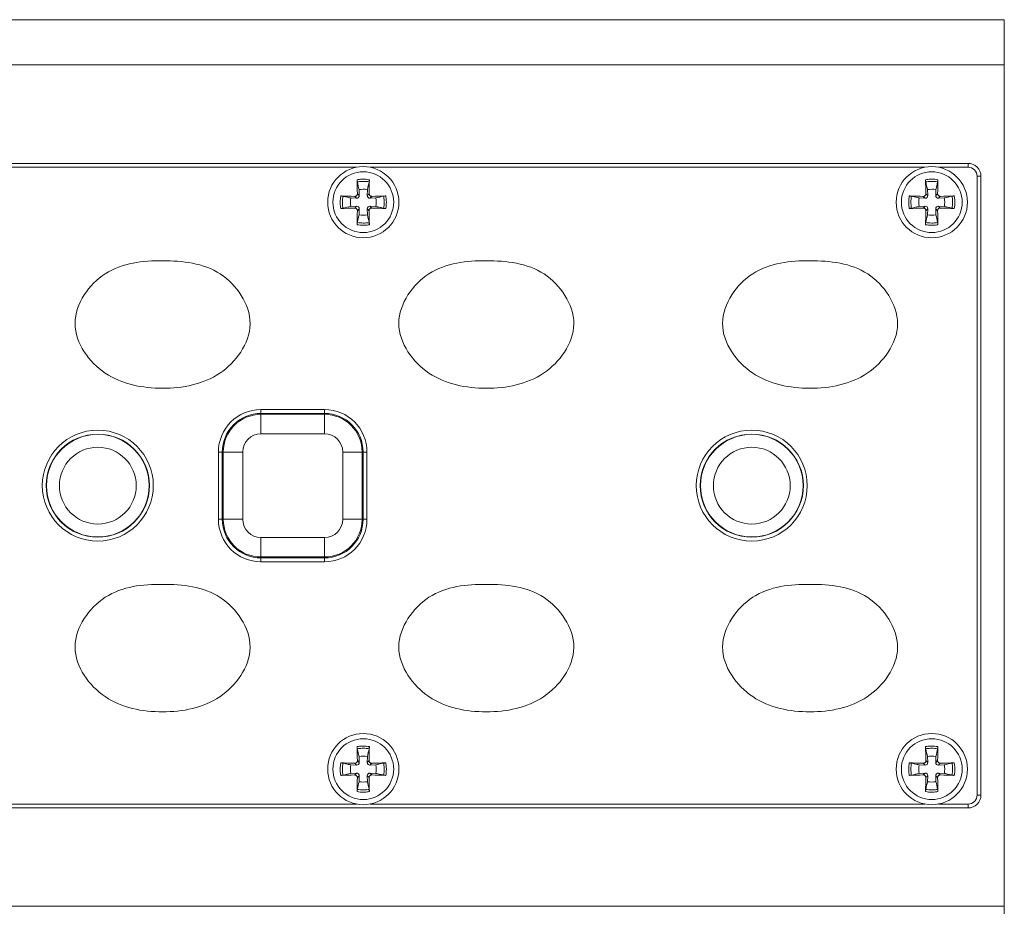
# Model space of a CAD drawing. Units: millimetres. Extents: x -20 to 230, y -20 to 317.
# Drawn here: x 42 to 51, y 186 to 195 of the extents above; entities that cross this region are included whole.
import ezdxf

# ---------------------------------------------------------------- set-up
doc = ezdxf.new("R2010")
doc.units = ezdxf.units.MM
doc.layers.add('1', color=7, linetype='Continuous', true_color=0xffffff)

# ---------------------------------------------------------------- blocks, each defined once
blk = doc.blocks.new('A$C6DDC0654')
at = {"layer": '1', "color": 0, "linetype": 'Continuous', "lineweight": 13}
for p, q in [((137.25, 65), (7.25, 65)), ((10.05, 57.4), (134.45, 57.4)), ((87.227, 57.1), (57.273, 57.1)), ((131.126, 57.1), (88.27, 57.1)), ((134.45, 57.1), (132.172, 57.1)), ((134.45, 57.1), (134.45, 57.4)), ((135.15, 56.4), (135.45, 56.4)), ((135.15, 8.6), (135.15, 56.4)), ((135.45, 56.4), (135.45, 8.6)), ((87.235, 54.71), (87.092, 54.852)), ((87.298, 55.058), (87.44, 54.915)), ((87.42, 55.373), (87.44, 54.915)), ((88.057, 54.913), (88.074, 55.374)), ((88.057, 54.913), (88.199, 55.056)), ((88.405, 54.852), (88.263, 54.709)), ((131.135, 54.71), (130.992, 54.852)), ((131.198, 55.058), (131.34, 54.915)), ((131.32, 55.373), (131.34, 54.915)), ((131.957, 54.913), (131.974, 55.374)), ((131.957, 54.913), (132.099, 55.056)), ((132.305, 54.852), (132.163, 54.709)), ((87.235, 54.71), (86.777, 54.73)), ((86.777, 54.07), (87.235, 54.09)), ((87.092, 53.948), (87.235, 54.09)), ((88.723, 54.73), (88.263, 54.709)), ((88.263, 54.09), (88.405, 53.948)), ((88.263, 54.09), (88.723, 54.07)), ((131.135, 54.71), (130.677, 54.73)), ((130.677, 54.07), (131.135, 54.09)), ((130.992, 53.948), (131.135, 54.09)), ((132.623, 54.73), (132.163, 54.709)), ((132.163, 54.09), (132.305, 53.948)), ((132.163, 54.09), (132.623, 54.07)), ((87.44, 53.885), (87.298, 53.742)), ((87.44, 53.885), (87.42, 53.427)), ((88.199, 53.744), (88.057, 53.887)), ((88.074, 53.426), (88.057, 53.887)), ((131.34, 53.885), (131.198, 53.742)), ((131.34, 53.885), (131.32, 53.427)), ((132.099, 53.744), (131.957, 53.887)), ((131.974, 53.426), (131.957, 53.887)), ((79.85, 38.385), (79.85, 38.085)), ((79.85, 38.385), (84.75, 38.385)), ((79.85, 38.085), (79.85, 38.012)), ((84.75, 38.085), (79.85, 38.085)), ((84.75, 38.385), (84.75, 38.085)), ((84.75, 38.012), (84.75, 38.085)), ((79.85, 36.514), (79.85, 38.012)), ((79.85, 38.012), (84.75, 38.012)), ((84.75, 36.514), (84.75, 38.012)), ((84.75, 36.514), (79.85, 36.514)), ((76.565, 35.1), (76.865, 35.1)), ((76.565, 29.9), (76.565, 35.1)), ((76.865, 35.1), (76.865, 29.9)), ((76.938, 35.1), (76.865, 35.1)), ((78.436, 35.1), (76.938, 35.1)), ((76.938, 29.9), (76.938, 35.1)), ((78.436, 35.1), (78.436, 29.9)), ((86.164, 29.9), (86.164, 35.1)), ((87.662, 35.1), (86.164, 35.1)), ((87.662, 35.1), (87.662, 29.9)), ((87.735, 35.1), (87.662, 35.1)), ((87.735, 29.9), (87.735, 35.1)), ((87.735, 35.1), (88.035, 35.1)), ((88.035, 35.1), (88.035, 29.9)), ((76.565, 29.9), (76.865, 29.9)), ((76.865, 29.9), (76.938, 29.9)), ((78.436, 29.9), (76.938, 29.9)), ((87.662, 29.9), (86.164, 29.9)), ((87.662, 29.9), (87.735, 29.9)), ((87.735, 29.9), (88.035, 29.9)), ((79.85, 26.988), (79.85, 28.486)), ((79.85, 28.486), (84.75, 28.486)), ((84.75, 26.988), (84.75, 28.486)), ((84.75, 26.988), (79.85, 26.988)), ((79.85, 26.988), (79.85, 26.915)), ((79.85, 26.915), (84.75, 26.915)), ((79.85, 26.915), (79.85, 26.615)), ((84.75, 26.615), (79.85, 26.615)), ((84.75, 26.915), (84.75, 26.988)), ((84.75, 26.915), (84.75, 26.615)), ((87.42, 11.573), (87.44, 11.115)), ((88.057, 11.113), (88.074, 11.574)), ((131.32, 11.573), (131.34, 11.115)), ((131.957, 11.113), (131.974, 11.574)), ((87.235, 10.91), (86.777, 10.93)), ((87.235, 10.91), (87.092, 11.052)), ((87.298, 11.258), (87.44, 11.115)), ((88.057, 11.113), (88.199, 11.256)), ((88.405, 11.052), (88.263, 10.909)), ((88.723, 10.93), (88.263, 10.909)), ((131.135, 10.91), (130.677, 10.93)), ((131.135, 10.91), (130.992, 11.052)), ((131.198, 11.258), (131.34, 11.115)), ((131.957, 11.113), (132.099, 11.256)), ((132.305, 11.052), (132.163, 10.909)), ((132.623, 10.93), (132.163, 10.909)), ((86.777, 10.27), (87.235, 10.29)), ((87.092, 10.148), (87.235, 10.29)), ((87.44, 10.085), (87.298, 9.942)), ((87.44, 10.085), (87.42, 9.627)), ((88.199, 9.944), (88.057, 10.087)), ((88.074, 9.626), (88.057, 10.087)), ((88.263, 10.29), (88.405, 10.148)), ((88.263, 10.29), (88.723, 10.27)), ((130.677, 10.27), (131.135, 10.29)), ((130.992, 10.148), (131.135, 10.29)), ((131.34, 10.085), (131.198, 9.942)), ((131.34, 10.085), (131.32, 9.627)), ((132.099, 9.944), (131.957, 10.087)), ((131.974, 9.626), (131.957, 10.087)), ((132.163, 10.29), (132.305, 10.148)), ((132.163, 10.29), (132.623, 10.27)), ((135.15, 8.6), (135.45, 8.6)), ((57.273, 7.9), (87.227, 7.9)), ((88.27, 7.9), (131.126, 7.9)), ((132.172, 7.9), (134.45, 7.9)), ((134.45, 7.6), (134.45, 7.9)), ((134.45, 7.6), (10.05, 7.6)), ((7.25, 0), (137.25, 0))]:
    blk.add_line(p, q, dxfattribs=at)
at = {"layer": '1', "color": 0, "linetype": 'Continuous', "lineweight": 13, "extrusion": (0, 0, -1)}
for centre, radius in [((-87.75, 54.4), 2.75), ((-131.65, 54.4), 2.75), ((-67.25, 32.5), 4.285), ((-117.75, 32.5), 4.285), ((-67.25, 32.5), 3.966), ((-117.75, 32.5), 3.966), ((-87.75, 10.6), 2.75), ((-131.65, 10.6), 2.75)]:
    blk.add_circle(centre, radius, dxfattribs=at)
at = {"layer": '1', "color": 0, "linetype": 'Continuous', "lineweight": 13}
for centre, radius in [((87.75, 54.4), 2.348), ((131.65, 54.4), 2.348), ((67.25, 32.5), 3.985), ((117.75, 32.5), 3.985), ((67.25, 32.5), 2.967), ((117.75, 32.5), 2.967), ((87.75, 10.6), 2.348), ((131.65, 10.6), 2.348)]:
    blk.add_circle(centre, radius, dxfattribs=at)
at = {"layer": '1', "color": 0, "linetype": 'Continuous', "lineweight": 13, "extrusion": (0, 0, -1)}
for centre, radius, start, end in [((-134.45, 56.4), 1, 90, 180), ((-79.85, 35.1), 3.285, 0, 90), ((-84.75, 35.1), 3.285, 90, 180), ((-79.85, 35.1), 2.912, 0, 90), ((-84.75, 35.1), 2.912, 90, 180), ((-79.85, 29.9), 3.285, 270, 0), ((-79.85, 29.9), 2.912, 270, 0), ((-84.75, 29.9), 2.912, 180, 270), ((-84.75, 29.9), 3.285, 180, 270), ((-134.45, 8.6), 1, 180, 270)]:
    blk.add_arc(centre, radius, start, end, dxfattribs=at)
at = {"layer": '1', "color": 0, "linetype": 'Continuous', "lineweight": 13}
for centre, radius, start, end in [((134.45, 56.4), 0.7, 0, 90), ((87.75, 53.4), 2, 80.68659, 99.49723), ((131.65, 53.4), 2, 80.68659, 99.49723), ((88.75, 54.4), 2, 170.50277, 189.49723), ((86.75, 54.4), 2, 350.50277, 9.49723), ((132.65, 54.4), 2, 170.50277, 189.49723), ((130.65, 54.4), 2, 350.50277, 9.49723), ((87.75, 55.4), 2, 260.50277, 279.31341), ((131.65, 55.4), 2, 260.50277, 279.31341), ((79.85, 35.1), 2.985, 90, 180), ((84.75, 35.1), 2.985, 0, 90), ((79.85, 35.1), 1.414, 90, 180), ((84.75, 35.1), 1.414, 0, 90), ((79.85, 29.9), 2.985, 180, 270), ((79.85, 29.9), 1.414, 180, 270), ((84.75, 29.9), 1.414, 270, 0), ((84.75, 29.9), 2.985, 270, 0), ((87.75, 9.6), 2, 80.68659, 99.49723), ((131.65, 9.6), 2, 80.68659, 99.49723), ((88.75, 10.6), 2, 170.50277, 189.49723), ((86.75, 10.6), 2, 350.50277, 9.49723), ((132.65, 10.6), 2, 170.50277, 189.49723), ((130.65, 10.6), 2, 350.50277, 9.49723), ((87.75, 11.6), 2, 260.50277, 279.31341), ((131.65, 11.6), 2, 260.50277, 279.31341), ((134.45, 8.6), 0.7, 270, 0)]:
    blk.add_arc(centre, radius, start, end, dxfattribs=at)
for centre, major_axis, start_param, end_param in [((89.386, 54.473), (0.53, -11.872), 4.564035, 4.655347), ((86.116, 54.457), (0.417, 11.877), 4.768913, 4.86058), ((133.286, 54.473), (0.53, -11.872), 4.564035, 4.655347), ((130.016, 54.457), (0.417, 11.877), 4.768913, 4.86058), ((87.677, 52.764), (-11.872, 0.53), 4.76943, 4.860743), ((87.823, 52.764), (-11.872, -0.53), 4.564035, 4.655634), ((131.577, 52.764), (-11.872, 0.53), 4.76943, 4.860743), ((131.723, 52.764), (-11.872, -0.53), 4.564035, 4.655634), ((87.677, 56.036), (11.872, 0.53), 4.564035, 4.655347), ((89.386, 54.327), (-0.53, -11.872), 4.76943, 4.860743), ((86.116, 54.343), (-0.417, 11.877), 4.564198, 4.655865), ((87.823, 56.036), (11.872, -0.53), 4.769144, 4.860743), ((131.577, 56.036), (11.872, 0.53), 4.564035, 4.655347), ((133.286, 54.327), (-0.53, -11.872), 4.76943, 4.860743), ((130.016, 54.343), (-0.417, 11.877), 4.564198, 4.655865), ((131.723, 56.036), (11.872, -0.53), 4.769144, 4.860743), ((89.386, 10.673), (0.53, -11.872), 4.564035, 4.655347), ((86.116, 10.657), (0.417, 11.877), 4.768913, 4.86058), ((133.286, 10.673), (0.53, -11.872), 4.564035, 4.655347), ((130.016, 10.657), (0.417, 11.877), 4.768913, 4.86058), ((87.677, 8.964), (-11.872, 0.53), 4.76943, 4.860743), ((87.823, 8.964), (-11.872, -0.53), 4.564035, 4.655634), ((131.577, 8.964), (-11.872, 0.53), 4.76943, 4.860743), ((131.723, 8.964), (-11.872, -0.53), 4.564035, 4.655634), ((87.677, 12.236), (11.872, 0.53), 4.564035, 4.655347), ((89.386, 10.527), (-0.53, -11.872), 4.76943, 4.860743), ((86.116, 10.543), (-0.417, 11.877), 4.564198, 4.655865), ((87.823, 12.236), (11.872, -0.53), 4.769144, 4.860743), ((131.577, 12.236), (11.872, 0.53), 4.564035, 4.655347), ((133.286, 10.527), (-0.53, -11.872), 4.76943, 4.860743), ((130.016, 10.543), (-0.417, 11.877), 4.564198, 4.655865), ((131.723, 12.236), (11.872, -0.53), 4.769144, 4.860743)]:
    blk.add_ellipse(centre, major_axis=major_axis, ratio=0.173648, start_param=start_param, end_param=end_param, dxfattribs=at)
at = {"layer": '1', "color": 0, "linetype": 'Continuous', "lineweight": 13, "extrusion": (0, 0, -1)}
for centre, major_axis, ratio, start_param, end_param in [((87.237, 54.913), (0.146, -0.146), 0.967524, 5.469676, 7.096694), ((88.261, 54.913), (-0.145, -0.147), 0.96784, 5.474249, 7.092121), ((131.137, 54.913), (0.146, -0.146), 0.967524, 5.469676, 7.096694), ((132.161, 54.913), (-0.145, -0.147), 0.96784, 5.474249, 7.092121), ((87.237, 53.887), (0.146, 0.146), 0.967524, 5.469676, 7.096694), ((88.261, 53.887), (-0.145, 0.147), 0.96784, 5.474249, 7.092121), ((131.137, 53.887), (0.146, 0.146), 0.967524, 5.469676, 7.096694), ((132.161, 53.887), (-0.145, 0.147), 0.96784, 5.474249, 7.092121), ((87.237, 11.113), (0.146, -0.146), 0.967524, 5.469676, 7.096694), ((88.261, 11.113), (-0.145, -0.147), 0.96784, 5.474249, 7.092121), ((131.137, 11.113), (0.146, -0.146), 0.967524, 5.469676, 7.096694), ((132.161, 11.113), (-0.145, -0.147), 0.96784, 5.474249, 7.092121), ((87.237, 10.087), (0.146, 0.146), 0.967524, 5.469676, 7.096694), ((88.261, 10.087), (-0.145, 0.147), 0.96784, 5.474249, 7.092121), ((131.137, 10.087), (0.146, 0.146), 0.967524, 5.469676, 7.096694), ((132.161, 10.087), (-0.145, 0.147), 0.96784, 5.474249, 7.092121)]:
    blk.add_ellipse(centre, major_axis=major_axis, ratio=ratio, start_param=start_param, end_param=end_param, dxfattribs=at)
at = {"layer": '1', "color": 0, "linetype": 'Continuous', "lineweight": 13}
for points, knots in [([(87.269, 56.137), (87.388, 56.159), (87.509, 56.173), (87.668, 56.181), (87.706, 56.182), (87.902, 56.182), (88.062, 56.168), (88.218, 56.139)], [0, 0, 0, 0, 0.381707, 0.381707, 0.500256, 0.500256, 1, 1, 1, 1]), ([(87.286, 55.966), (87.283, 55.981), (87.28, 55.999), (87.275, 56.038), (87.273, 56.06), (87.27, 56.1), (87.269, 56.119), (87.269, 56.137)], [0, 0, 0, 0, 0.35231, 0.35231, 0.704427, 0.704427, 1, 1, 1, 1]), ([(88.202, 55.968), (88.051, 55.997), (87.897, 56.011), (87.709, 56.011), (87.674, 56.01), (87.52, 56.003), (87.402, 55.988), (87.286, 55.966)], [0, 0, 0, 0, 0.500169, 0.500169, 0.614738, 0.614738, 1, 1, 1, 1]), ([(88.218, 56.139), (88.218, 56.117), (88.217, 56.094), (88.214, 56.05), (88.212, 56.029), (88.207, 55.994), (88.204, 55.98), (88.202, 55.968)], [0, 0, 0, 0, 0.359582, 0.359582, 0.719544, 0.719544, 1, 1, 1, 1]), ([(131.169, 56.137), (131.288, 56.159), (131.409, 56.173), (131.568, 56.181), (131.606, 56.182), (131.802, 56.182), (131.962, 56.168), (132.118, 56.139)], [0, 0, 0, 0, 0.381707, 0.381707, 0.500256, 0.500256, 1, 1, 1, 1]), ([(131.186, 55.966), (131.183, 55.981), (131.18, 55.999), (131.175, 56.038), (131.173, 56.06), (131.17, 56.1), (131.169, 56.119), (131.169, 56.137)], [0, 0, 0, 0, 0.35231, 0.35231, 0.704427, 0.704427, 1, 1, 1, 1]), ([(132.102, 55.968), (131.951, 55.997), (131.797, 56.011), (131.609, 56.011), (131.574, 56.01), (131.42, 56.003), (131.302, 55.988), (131.186, 55.966)], [0, 0, 0, 0, 0.500169, 0.500169, 0.614738, 0.614738, 1, 1, 1, 1]), ([(132.118, 56.139), (132.118, 56.117), (132.117, 56.094), (132.114, 56.05), (132.112, 56.029), (132.107, 55.994), (132.104, 55.98), (132.102, 55.968)], [0, 0, 0, 0, 0.359582, 0.359582, 0.719544, 0.719544, 1, 1, 1, 1]), ([(86.013, 53.919), (85.99, 54.04), (85.976, 54.164), (85.969, 54.325), (85.968, 54.363), (85.968, 54.561), (85.983, 54.723), (86.013, 54.881)], [0, 0, 0, 0, 0.38313, 0.38313, 0.499936, 0.499936, 1, 1, 1, 1]), ([(86.013, 54.881), (86.035, 54.881), (86.058, 54.88), (86.102, 54.876), (86.124, 54.874), (86.158, 54.869), (86.172, 54.866), (86.184, 54.864)], [0, 0, 0, 0, 0.359359, 0.359359, 0.719084, 0.719084, 1, 1, 1, 1]), ([(86.184, 54.864), (86.154, 54.711), (86.139, 54.555), (86.139, 54.365), (86.14, 54.33), (86.147, 54.174), (86.161, 54.054), (86.184, 53.936)], [0, 0, 0, 0, 0.500095, 0.500095, 0.613119, 0.613119, 1, 1, 1, 1]), ([(86.184, 54.864), (86.272, 54.844), (86.36, 54.824), (86.557, 54.78), (86.667, 54.755), (86.777, 54.73)], [0, 0, 0, 0, 0.443567, 0.443567, 1, 1, 1, 1]), ([(87.092, 54.852), (87.114, 54.852), (87.137, 54.855), (87.18, 54.868), (87.2, 54.878), (87.236, 54.905), (87.252, 54.921), (87.276, 54.958), (87.285, 54.979), (87.296, 55.019), (87.298, 55.039), (87.298, 55.058)], [0, 0, 0, 0, 0.206357, 0.206357, 0.412855, 0.412855, 0.617403, 0.617403, 0.820921, 0.820921, 1, 1, 1, 1]), ([(88.199, 55.056), (88.198, 55.034), (88.202, 55.011), (88.215, 54.969), (88.226, 54.948), (88.253, 54.913), (88.27, 54.897), (88.306, 54.873), (88.327, 54.864), (88.367, 54.854), (88.386, 54.852), (88.405, 54.852)], [0, 0, 0, 0, 0.207526, 0.207526, 0.41519, 0.41519, 0.620927, 0.620927, 0.825662, 0.825662, 1, 1, 1, 1]), ([(89.316, 54.864), (89.331, 54.867), (89.349, 54.87), (89.388, 54.875), (89.41, 54.877), (89.45, 54.88), (89.469, 54.881), (89.487, 54.881)], [0, 0, 0, 0, 0.35231, 0.35231, 0.704427, 0.704427, 1, 1, 1, 1]), ([(89.316, 53.936), (89.346, 54.089), (89.361, 54.245), (89.361, 54.435), (89.36, 54.47), (89.353, 54.626), (89.339, 54.746), (89.316, 54.864)], [0, 0, 0, 0, 0.500095, 0.500095, 0.613119, 0.613119, 1, 1, 1, 1]), ([(89.487, 54.881), (89.51, 54.76), (89.524, 54.636), (89.531, 54.475), (89.532, 54.437), (89.532, 54.239), (89.517, 54.077), (89.487, 53.919)], [0, 0, 0, 0, 0.38313, 0.38313, 0.499936, 0.499936, 1, 1, 1, 1]), ([(129.913, 53.919), (129.89, 54.04), (129.876, 54.164), (129.869, 54.325), (129.868, 54.363), (129.868, 54.561), (129.883, 54.723), (129.913, 54.881)], [0, 0, 0, 0, 0.38313, 0.38313, 0.499936, 0.499936, 1, 1, 1, 1]), ([(129.913, 54.881), (129.935, 54.881), (129.958, 54.88), (130.002, 54.876), (130.024, 54.874), (130.058, 54.869), (130.072, 54.866), (130.084, 54.864)], [0, 0, 0, 0, 0.359359, 0.359359, 0.719084, 0.719084, 1, 1, 1, 1]), ([(130.084, 54.864), (130.054, 54.711), (130.039, 54.555), (130.039, 54.365), (130.04, 54.33), (130.047, 54.174), (130.061, 54.054), (130.084, 53.936)], [0, 0, 0, 0, 0.500095, 0.500095, 0.613119, 0.613119, 1, 1, 1, 1]), ([(130.084, 54.864), (130.172, 54.844), (130.26, 54.824), (130.457, 54.78), (130.567, 54.755), (130.677, 54.73)], [0, 0, 0, 0, 0.443567, 0.443567, 1, 1, 1, 1]), ([(130.992, 54.852), (131.014, 54.852), (131.037, 54.855), (131.08, 54.868), (131.1, 54.878), (131.136, 54.905), (131.152, 54.921), (131.176, 54.958), (131.185, 54.979), (131.196, 55.019), (131.198, 55.039), (131.198, 55.058)], [0, 0, 0, 0, 0.206357, 0.206357, 0.412855, 0.412855, 0.617403, 0.617403, 0.820921, 0.820921, 1, 1, 1, 1]), ([(132.099, 55.056), (132.098, 55.034), (132.102, 55.011), (132.115, 54.969), (132.126, 54.948), (132.153, 54.913), (132.17, 54.897), (132.206, 54.873), (132.227, 54.864), (132.267, 54.854), (132.286, 54.852), (132.305, 54.852)], [0, 0, 0, 0, 0.207526, 0.207526, 0.41519, 0.41519, 0.620927, 0.620927, 0.825662, 0.825662, 1, 1, 1, 1]), ([(133.216, 54.864), (133.231, 54.867), (133.249, 54.87), (133.288, 54.875), (133.31, 54.877), (133.35, 54.88), (133.369, 54.881), (133.387, 54.881)], [0, 0, 0, 0, 0.35231, 0.35231, 0.704427, 0.704427, 1, 1, 1, 1]), ([(133.216, 53.936), (133.246, 54.089), (133.261, 54.245), (133.261, 54.435), (133.26, 54.47), (133.253, 54.626), (133.239, 54.746), (133.216, 54.864)], [0, 0, 0, 0, 0.500095, 0.500095, 0.613119, 0.613119, 1, 1, 1, 1]), ([(133.387, 54.881), (133.41, 54.76), (133.424, 54.636), (133.431, 54.475), (133.432, 54.437), (133.432, 54.239), (133.417, 54.077), (133.387, 53.919)], [0, 0, 0, 0, 0.38313, 0.38313, 0.499936, 0.499936, 1, 1, 1, 1]), ([(89.316, 53.936), (89.228, 53.956), (89.14, 53.976), (88.943, 54.02), (88.833, 54.045), (88.723, 54.07)], [0, 0, 0, 0, 0.443567, 0.443567, 1, 1, 1, 1]), ([(133.216, 53.936), (133.128, 53.956), (133.04, 53.976), (132.843, 54.02), (132.733, 54.045), (132.623, 54.07)], [0, 0, 0, 0, 0.443567, 0.443567, 1, 1, 1, 1]), ([(86.184, 53.936), (86.169, 53.933), (86.151, 53.93), (86.112, 53.925), (86.09, 53.923), (86.05, 53.92), (86.031, 53.919), (86.013, 53.919)], [0, 0, 0, 0, 0.35231, 0.35231, 0.704427, 0.704427, 1, 1, 1, 1]), ([(87.298, 53.742), (87.298, 53.764), (87.295, 53.787), (87.282, 53.83), (87.272, 53.85), (87.245, 53.886), (87.229, 53.902), (87.192, 53.926), (87.171, 53.935), (87.131, 53.946), (87.111, 53.948), (87.092, 53.948)], [0, 0, 0, 0, 0.206357, 0.206357, 0.412855, 0.412855, 0.617403, 0.617403, 0.820921, 0.820921, 1, 1, 1, 1]), ([(88.405, 53.948), (88.382, 53.948), (88.36, 53.945), (88.317, 53.932), (88.296, 53.922), (88.261, 53.895), (88.245, 53.879), (88.22, 53.842), (88.211, 53.821), (88.201, 53.782), (88.199, 53.763), (88.199, 53.744)], [0, 0, 0, 0, 0.207509, 0.207509, 0.415158, 0.415158, 0.620883, 0.620883, 0.825619, 0.825619, 1, 1, 1, 1]), ([(89.487, 53.919), (89.465, 53.919), (89.442, 53.92), (89.398, 53.924), (89.376, 53.926), (89.342, 53.931), (89.328, 53.934), (89.316, 53.936)], [0, 0, 0, 0, 0.359359, 0.359359, 0.719084, 0.719084, 1, 1, 1, 1]), ([(130.084, 53.936), (130.069, 53.933), (130.051, 53.93), (130.012, 53.925), (129.99, 53.923), (129.95, 53.92), (129.931, 53.919), (129.913, 53.919)], [0, 0, 0, 0, 0.35231, 0.35231, 0.704427, 0.704427, 1, 1, 1, 1]), ([(131.198, 53.742), (131.198, 53.764), (131.195, 53.787), (131.182, 53.83), (131.172, 53.85), (131.145, 53.886), (131.129, 53.902), (131.092, 53.926), (131.071, 53.935), (131.031, 53.946), (131.011, 53.948), (130.992, 53.948)], [0, 0, 0, 0, 0.206357, 0.206357, 0.412855, 0.412855, 0.617403, 0.617403, 0.820921, 0.820921, 1, 1, 1, 1]), ([(132.305, 53.948), (132.282, 53.948), (132.26, 53.945), (132.217, 53.932), (132.196, 53.922), (132.161, 53.895), (132.145, 53.879), (132.12, 53.842), (132.111, 53.821), (132.101, 53.782), (132.099, 53.763), (132.099, 53.744)], [0, 0, 0, 0, 0.207509, 0.207509, 0.415158, 0.415158, 0.620883, 0.620883, 0.825619, 0.825619, 1, 1, 1, 1]), ([(133.387, 53.919), (133.365, 53.919), (133.342, 53.92), (133.298, 53.924), (133.276, 53.926), (133.242, 53.931), (133.228, 53.934), (133.216, 53.936)], [0, 0, 0, 0, 0.359359, 0.359359, 0.719084, 0.719084, 1, 1, 1, 1]), ([(87.269, 52.663), (87.269, 52.685), (87.27, 52.708), (87.274, 52.752), (87.276, 52.774), (87.281, 52.808), (87.284, 52.822), (87.286, 52.834)], [0, 0, 0, 0, 0.359359, 0.359359, 0.719084, 0.719084, 1, 1, 1, 1]), ([(88.218, 52.661), (88.098, 52.639), (87.977, 52.625), (87.818, 52.619), (87.781, 52.618), (87.584, 52.619), (87.425, 52.634), (87.269, 52.663)], [0, 0, 0, 0, 0.38134, 0.38134, 0.499785, 0.499785, 1, 1, 1, 1]), ([(87.286, 52.834), (87.437, 52.805), (87.59, 52.79), (87.779, 52.789), (87.814, 52.79), (87.967, 52.796), (88.086, 52.81), (88.202, 52.832)], [0, 0, 0, 0, 0.499858, 0.499858, 0.614328, 0.614328, 1, 1, 1, 1]), ([(88.202, 52.832), (88.205, 52.817), (88.208, 52.799), (88.213, 52.759), (88.215, 52.738), (88.217, 52.698), (88.218, 52.679), (88.218, 52.661)], [0, 0, 0, 0, 0.352149, 0.352149, 0.704089, 0.704089, 1, 1, 1, 1]), ([(131.169, 52.663), (131.169, 52.685), (131.17, 52.708), (131.174, 52.752), (131.176, 52.774), (131.181, 52.808), (131.184, 52.822), (131.186, 52.834)], [0, 0, 0, 0, 0.359359, 0.359359, 0.719084, 0.719084, 1, 1, 1, 1]), ([(132.118, 52.661), (131.998, 52.639), (131.877, 52.625), (131.718, 52.619), (131.681, 52.618), (131.484, 52.619), (131.325, 52.634), (131.169, 52.663)], [0, 0, 0, 0, 0.38134, 0.38134, 0.499785, 0.499785, 1, 1, 1, 1]), ([(131.186, 52.834), (131.337, 52.805), (131.49, 52.79), (131.679, 52.789), (131.714, 52.79), (131.867, 52.796), (131.986, 52.81), (132.102, 52.832)], [0, 0, 0, 0, 0.499858, 0.499858, 0.614328, 0.614328, 1, 1, 1, 1]), ([(132.102, 52.832), (132.105, 52.817), (132.108, 52.799), (132.113, 52.759), (132.115, 52.738), (132.117, 52.698), (132.118, 52.679), (132.118, 52.661)], [0, 0, 0, 0, 0.352149, 0.352149, 0.704089, 0.704089, 1, 1, 1, 1]), ([(72.25, 49.874), (71.48, 49.874), (70.716, 49.843), (69.221, 49.556), (68.471, 49.292), (67.176, 48.453), (66.619, 47.886), (65.785, 46.576), (65.493, 45.815), (65.488, 44.266), (65.783, 43.498), (66.619, 42.197), (67.179, 41.633), (69.104, 40.329), (70.705, 40.025), (73.786, 40.024), (75.392, 40.332), (77.3, 41.616), (77.863, 42.177), (78.701, 43.466), (79.003, 44.219), (79.017, 45.786), (78.732, 46.539), (77.909, 47.854), (77.355, 48.427), (75.408, 49.707), (73.789, 49.874), (72.25, 49.874)], [0, 0, 0, 0, 0.0625, 0.0625, 0.125, 0.125, 0.1875, 0.1875, 0.25, 0.25, 0.3125, 0.3125, 0.375, 0.375, 0.5, 0.5, 0.625, 0.625, 0.6875, 0.6875, 0.75, 0.75, 0.8125, 0.8125, 0.875, 0.875, 1, 1, 1, 1]), ([(97.25, 49.874), (96.48, 49.874), (95.716, 49.843), (94.221, 49.556), (93.471, 49.292), (92.176, 48.453), (91.619, 47.886), (90.785, 46.576), (90.493, 45.815), (90.488, 44.266), (90.783, 43.498), (91.619, 42.197), (92.179, 41.633), (94.104, 40.329), (95.705, 40.025), (98.786, 40.024), (100.392, 40.332), (102.3, 41.616), (102.863, 42.177), (103.701, 43.466), (104.003, 44.219), (104.017, 45.786), (103.732, 46.539), (102.909, 47.854), (102.355, 48.427), (100.408, 49.707), (98.789, 49.874), (97.25, 49.874)], [0, 0, 0, 0, 0.0625, 0.0625, 0.125, 0.125, 0.1875, 0.1875, 0.25, 0.25, 0.3125, 0.3125, 0.375, 0.375, 0.5, 0.5, 0.625, 0.625, 0.6875, 0.6875, 0.75, 0.75, 0.8125, 0.8125, 0.875, 0.875, 1, 1, 1, 1]), ([(122.25, 49.874), (121.48, 49.874), (120.716, 49.843), (119.221, 49.556), (118.471, 49.292), (117.176, 48.453), (116.619, 47.886), (115.785, 46.576), (115.493, 45.815), (115.488, 44.266), (115.783, 43.498), (116.619, 42.197), (117.179, 41.633), (119.104, 40.329), (120.705, 40.025), (123.786, 40.024), (125.392, 40.332), (127.3, 41.616), (127.863, 42.177), (128.701, 43.466), (129.003, 44.219), (129.017, 45.786), (128.732, 46.539), (127.909, 47.854), (127.355, 48.427), (125.408, 49.707), (123.789, 49.874), (122.25, 49.874)], [0, 0, 0, 0, 0.0625, 0.0625, 0.125, 0.125, 0.1875, 0.1875, 0.25, 0.25, 0.3125, 0.3125, 0.375, 0.375, 0.5, 0.5, 0.625, 0.625, 0.6875, 0.6875, 0.75, 0.75, 0.8125, 0.8125, 0.875, 0.875, 1, 1, 1, 1]), ([(72.25, 24.874), (71.48, 24.874), (70.716, 24.843), (69.221, 24.556), (68.471, 24.292), (67.176, 23.453), (66.619, 22.886), (65.785, 21.576), (65.493, 20.815), (65.488, 19.266), (65.783, 18.498), (66.619, 17.197), (67.179, 16.633), (69.104, 15.329), (70.705, 15.025), (73.786, 15.024), (75.392, 15.332), (77.3, 16.616), (77.863, 17.177), (78.701, 18.466), (79.003, 19.219), (79.017, 20.786), (78.732, 21.539), (77.909, 22.854), (77.355, 23.427), (75.408, 24.707), (73.789, 24.874), (72.25, 24.874)], [0, 0, 0, 0, 0.0625, 0.0625, 0.125, 0.125, 0.1875, 0.1875, 0.25, 0.25, 0.3125, 0.3125, 0.375, 0.375, 0.5, 0.5, 0.625, 0.625, 0.6875, 0.6875, 0.75, 0.75, 0.8125, 0.8125, 0.875, 0.875, 1, 1, 1, 1]), ([(97.25, 24.874), (96.48, 24.874), (95.716, 24.843), (94.221, 24.556), (93.471, 24.292), (92.176, 23.453), (91.619, 22.886), (90.785, 21.576), (90.493, 20.815), (90.488, 19.266), (90.783, 18.498), (91.619, 17.197), (92.179, 16.633), (94.104, 15.329), (95.705, 15.025), (98.786, 15.024), (100.392, 15.332), (102.3, 16.616), (102.863, 17.177), (103.701, 18.466), (104.003, 19.219), (104.017, 20.786), (103.732, 21.539), (102.909, 22.854), (102.355, 23.427), (100.408, 24.707), (98.789, 24.874), (97.25, 24.874)], [0, 0, 0, 0, 0.0625, 0.0625, 0.125, 0.125, 0.1875, 0.1875, 0.25, 0.25, 0.3125, 0.3125, 0.375, 0.375, 0.5, 0.5, 0.625, 0.625, 0.6875, 0.6875, 0.75, 0.75, 0.8125, 0.8125, 0.875, 0.875, 1, 1, 1, 1]), ([(122.25, 24.874), (121.48, 24.874), (120.716, 24.843), (119.221, 24.556), (118.471, 24.292), (117.176, 23.453), (116.619, 22.886), (115.785, 21.576), (115.493, 20.815), (115.488, 19.266), (115.783, 18.498), (116.619, 17.197), (117.179, 16.633), (119.104, 15.329), (120.705, 15.025), (123.786, 15.024), (125.392, 15.332), (127.3, 16.616), (127.863, 17.177), (128.701, 18.466), (129.003, 19.219), (129.017, 20.786), (128.732, 21.539), (127.909, 22.854), (127.355, 23.427), (125.408, 24.707), (123.789, 24.874), (122.25, 24.874)], [0, 0, 0, 0, 0.0625, 0.0625, 0.125, 0.125, 0.1875, 0.1875, 0.25, 0.25, 0.3125, 0.3125, 0.375, 0.375, 0.5, 0.5, 0.625, 0.625, 0.6875, 0.6875, 0.75, 0.75, 0.8125, 0.8125, 0.875, 0.875, 1, 1, 1, 1]), ([(87.269, 12.337), (87.388, 12.359), (87.509, 12.373), (87.668, 12.381), (87.706, 12.382), (87.902, 12.382), (88.062, 12.368), (88.218, 12.339)], [0, 0, 0, 0, 0.381707, 0.381707, 0.500256, 0.500256, 1, 1, 1, 1]), ([(87.286, 12.166), (87.283, 12.181), (87.28, 12.199), (87.275, 12.238), (87.273, 12.26), (87.27, 12.3), (87.269, 12.319), (87.269, 12.337)], [0, 0, 0, 0, 0.35231, 0.35231, 0.704427, 0.704427, 1, 1, 1, 1]), ([(88.202, 12.168), (88.051, 12.197), (87.897, 12.211), (87.709, 12.211), (87.674, 12.21), (87.52, 12.203), (87.402, 12.188), (87.286, 12.166)], [0, 0, 0, 0, 0.500169, 0.500169, 0.614738, 0.614738, 1, 1, 1, 1]), ([(88.218, 12.339), (88.218, 12.317), (88.217, 12.294), (88.214, 12.25), (88.212, 12.229), (88.207, 12.194), (88.204, 12.18), (88.202, 12.168)], [0, 0, 0, 0, 0.359582, 0.359582, 0.719544, 0.719544, 1, 1, 1, 1]), ([(131.169, 12.337), (131.288, 12.359), (131.409, 12.373), (131.568, 12.381), (131.606, 12.382), (131.802, 12.382), (131.962, 12.368), (132.118, 12.339)], [0, 0, 0, 0, 0.381707, 0.381707, 0.500256, 0.500256, 1, 1, 1, 1]), ([(131.186, 12.166), (131.183, 12.181), (131.18, 12.199), (131.175, 12.238), (131.173, 12.26), (131.17, 12.3), (131.169, 12.319), (131.169, 12.337)], [0, 0, 0, 0, 0.35231, 0.35231, 0.704427, 0.704427, 1, 1, 1, 1]), ([(132.102, 12.168), (131.951, 12.197), (131.797, 12.211), (131.609, 12.211), (131.574, 12.21), (131.42, 12.203), (131.302, 12.188), (131.186, 12.166)], [0, 0, 0, 0, 0.500169, 0.500169, 0.614738, 0.614738, 1, 1, 1, 1]), ([(132.118, 12.339), (132.118, 12.317), (132.117, 12.294), (132.114, 12.25), (132.112, 12.229), (132.107, 12.194), (132.104, 12.18), (132.102, 12.168)], [0, 0, 0, 0, 0.359582, 0.359582, 0.719544, 0.719544, 1, 1, 1, 1]), ([(86.013, 10.119), (85.99, 10.24), (85.976, 10.364), (85.969, 10.525), (85.968, 10.563), (85.968, 10.761), (85.983, 10.923), (86.013, 11.081)], [0, 0, 0, 0, 0.38313, 0.38313, 0.499936, 0.499936, 1, 1, 1, 1]), ([(86.013, 11.081), (86.035, 11.081), (86.058, 11.08), (86.102, 11.076), (86.124, 11.074), (86.158, 11.069), (86.172, 11.066), (86.184, 11.064)], [0, 0, 0, 0, 0.359359, 0.359359, 0.719084, 0.719084, 1, 1, 1, 1]), ([(86.184, 11.064), (86.154, 10.911), (86.139, 10.755), (86.139, 10.565), (86.14, 10.53), (86.147, 10.374), (86.161, 10.254), (86.184, 10.136)], [0, 0, 0, 0, 0.500095, 0.500095, 0.613119, 0.613119, 1, 1, 1, 1]), ([(86.184, 11.064), (86.272, 11.044), (86.36, 11.024), (86.557, 10.98), (86.667, 10.955), (86.777, 10.93)], [0, 0, 0, 0, 0.443567, 0.443567, 1, 1, 1, 1]), ([(87.092, 11.052), (87.114, 11.052), (87.137, 11.055), (87.18, 11.068), (87.2, 11.078), (87.236, 11.105), (87.252, 11.121), (87.276, 11.158), (87.285, 11.179), (87.296, 11.219), (87.298, 11.239), (87.298, 11.258)], [0, 0, 0, 0, 0.206357, 0.206357, 0.412855, 0.412855, 0.617403, 0.617403, 0.820921, 0.820921, 1, 1, 1, 1]), ([(88.199, 11.256), (88.198, 11.234), (88.202, 11.211), (88.215, 11.169), (88.226, 11.148), (88.253, 11.113), (88.27, 11.097), (88.306, 11.073), (88.327, 11.064), (88.367, 11.054), (88.386, 11.052), (88.405, 11.052)], [0, 0, 0, 0, 0.207526, 0.207526, 0.41519, 0.41519, 0.620927, 0.620927, 0.825662, 0.825662, 1, 1, 1, 1]), ([(89.316, 11.064), (89.331, 11.067), (89.349, 11.07), (89.388, 11.075), (89.41, 11.077), (89.45, 11.08), (89.469, 11.081), (89.487, 11.081)], [0, 0, 0, 0, 0.35231, 0.35231, 0.704427, 0.704427, 1, 1, 1, 1]), ([(89.316, 10.136), (89.346, 10.289), (89.361, 10.445), (89.361, 10.635), (89.36, 10.67), (89.353, 10.826), (89.339, 10.946), (89.316, 11.064)], [0, 0, 0, 0, 0.500095, 0.500095, 0.613119, 0.613119, 1, 1, 1, 1]), ([(89.487, 11.081), (89.51, 10.96), (89.524, 10.836), (89.531, 10.675), (89.532, 10.637), (89.532, 10.439), (89.517, 10.277), (89.487, 10.119)], [0, 0, 0, 0, 0.38313, 0.38313, 0.499936, 0.499936, 1, 1, 1, 1]), ([(129.913, 10.119), (129.89, 10.24), (129.876, 10.364), (129.869, 10.525), (129.868, 10.563), (129.868, 10.761), (129.883, 10.923), (129.913, 11.081)], [0, 0, 0, 0, 0.38313, 0.38313, 0.499936, 0.499936, 1, 1, 1, 1]), ([(129.913, 11.081), (129.935, 11.081), (129.958, 11.08), (130.002, 11.076), (130.024, 11.074), (130.058, 11.069), (130.072, 11.066), (130.084, 11.064)], [0, 0, 0, 0, 0.359359, 0.359359, 0.719084, 0.719084, 1, 1, 1, 1]), ([(130.084, 11.064), (130.054, 10.911), (130.039, 10.755), (130.039, 10.565), (130.04, 10.53), (130.047, 10.374), (130.061, 10.254), (130.084, 10.136)], [0, 0, 0, 0, 0.500095, 0.500095, 0.613119, 0.613119, 1, 1, 1, 1]), ([(130.084, 11.064), (130.172, 11.044), (130.26, 11.024), (130.457, 10.98), (130.567, 10.955), (130.677, 10.93)], [0, 0, 0, 0, 0.443567, 0.443567, 1, 1, 1, 1]), ([(130.992, 11.052), (131.014, 11.052), (131.037, 11.055), (131.08, 11.068), (131.1, 11.078), (131.136, 11.105), (131.152, 11.121), (131.176, 11.158), (131.185, 11.179), (131.196, 11.219), (131.198, 11.239), (131.198, 11.258)], [0, 0, 0, 0, 0.206357, 0.206357, 0.412855, 0.412855, 0.617403, 0.617403, 0.820921, 0.820921, 1, 1, 1, 1]), ([(132.099, 11.256), (132.098, 11.234), (132.102, 11.211), (132.115, 11.169), (132.126, 11.148), (132.153, 11.113), (132.17, 11.097), (132.206, 11.073), (132.227, 11.064), (132.267, 11.054), (132.286, 11.052), (132.305, 11.052)], [0, 0, 0, 0, 0.207526, 0.207526, 0.41519, 0.41519, 0.620927, 0.620927, 0.825662, 0.825662, 1, 1, 1, 1]), ([(133.216, 11.064), (133.231, 11.067), (133.249, 11.07), (133.288, 11.075), (133.31, 11.077), (133.35, 11.08), (133.369, 11.081), (133.387, 11.081)], [0, 0, 0, 0, 0.35231, 0.35231, 0.704427, 0.704427, 1, 1, 1, 1]), ([(133.216, 10.136), (133.246, 10.289), (133.261, 10.445), (133.261, 10.635), (133.26, 10.67), (133.253, 10.826), (133.239, 10.946), (133.216, 11.064)], [0, 0, 0, 0, 0.500095, 0.500095, 0.613119, 0.613119, 1, 1, 1, 1]), ([(133.387, 11.081), (133.41, 10.96), (133.424, 10.836), (133.431, 10.675), (133.432, 10.637), (133.432, 10.439), (133.417, 10.277), (133.387, 10.119)], [0, 0, 0, 0, 0.38313, 0.38313, 0.499936, 0.499936, 1, 1, 1, 1]), ([(86.184, 10.136), (86.169, 10.133), (86.151, 10.13), (86.112, 10.125), (86.09, 10.123), (86.05, 10.12), (86.031, 10.119), (86.013, 10.119)], [0, 0, 0, 0, 0.35231, 0.35231, 0.704427, 0.704427, 1, 1, 1, 1]), ([(87.298, 9.942), (87.298, 9.964), (87.295, 9.987), (87.282, 10.03), (87.272, 10.05), (87.245, 10.086), (87.229, 10.102), (87.192, 10.126), (87.171, 10.135), (87.131, 10.146), (87.111, 10.148), (87.092, 10.148)], [0, 0, 0, 0, 0.206357, 0.206357, 0.412855, 0.412855, 0.617403, 0.617403, 0.820921, 0.820921, 1, 1, 1, 1]), ([(88.405, 10.148), (88.382, 10.148), (88.36, 10.145), (88.317, 10.132), (88.296, 10.122), (88.261, 10.095), (88.245, 10.079), (88.22, 10.042), (88.211, 10.021), (88.201, 9.982), (88.199, 9.963), (88.199, 9.944)], [0, 0, 0, 0, 0.207509, 0.207509, 0.415158, 0.415158, 0.620883, 0.620883, 0.825619, 0.825619, 1, 1, 1, 1]), ([(89.316, 10.136), (89.228, 10.156), (89.14, 10.176), (88.943, 10.22), (88.833, 10.245), (88.723, 10.27)], [0, 0, 0, 0, 0.443567, 0.443567, 1, 1, 1, 1]), ([(89.487, 10.119), (89.465, 10.119), (89.442, 10.12), (89.398, 10.124), (89.376, 10.126), (89.342, 10.131), (89.328, 10.134), (89.316, 10.136)], [0, 0, 0, 0, 0.359359, 0.359359, 0.719084, 0.719084, 1, 1, 1, 1]), ([(130.084, 10.136), (130.069, 10.133), (130.051, 10.13), (130.012, 10.125), (129.99, 10.123), (129.95, 10.12), (129.931, 10.119), (129.913, 10.119)], [0, 0, 0, 0, 0.35231, 0.35231, 0.704427, 0.704427, 1, 1, 1, 1]), ([(131.198, 9.942), (131.198, 9.964), (131.195, 9.987), (131.182, 10.03), (131.172, 10.05), (131.145, 10.086), (131.129, 10.102), (131.092, 10.126), (131.071, 10.135), (131.031, 10.146), (131.011, 10.148), (130.992, 10.148)], [0, 0, 0, 0, 0.206357, 0.206357, 0.412855, 0.412855, 0.617403, 0.617403, 0.820921, 0.820921, 1, 1, 1, 1]), ([(132.305, 10.148), (132.282, 10.148), (132.26, 10.145), (132.217, 10.132), (132.196, 10.122), (132.161, 10.095), (132.145, 10.079), (132.12, 10.042), (132.111, 10.021), (132.101, 9.982), (132.099, 9.963), (132.099, 9.944)], [0, 0, 0, 0, 0.207509, 0.207509, 0.415158, 0.415158, 0.620883, 0.620883, 0.825619, 0.825619, 1, 1, 1, 1]), ([(133.216, 10.136), (133.128, 10.156), (133.04, 10.176), (132.843, 10.22), (132.733, 10.245), (132.623, 10.27)], [0, 0, 0, 0, 0.443567, 0.443567, 1, 1, 1, 1]), ([(133.387, 10.119), (133.365, 10.119), (133.342, 10.12), (133.298, 10.124), (133.276, 10.126), (133.242, 10.131), (133.228, 10.134), (133.216, 10.136)], [0, 0, 0, 0, 0.359359, 0.359359, 0.719084, 0.719084, 1, 1, 1, 1]), ([(87.269, 8.863), (87.269, 8.885), (87.27, 8.908), (87.274, 8.952), (87.276, 8.974), (87.281, 9.008), (87.284, 9.022), (87.286, 9.034)], [0, 0, 0, 0, 0.359359, 0.359359, 0.719084, 0.719084, 1, 1, 1, 1]), ([(88.218, 8.861), (88.098, 8.839), (87.977, 8.825), (87.818, 8.819), (87.781, 8.818), (87.584, 8.819), (87.425, 8.834), (87.269, 8.863)], [0, 0, 0, 0, 0.38134, 0.38134, 0.499785, 0.499785, 1, 1, 1, 1]), ([(87.286, 9.034), (87.437, 9.005), (87.59, 8.99), (87.779, 8.989), (87.814, 8.99), (87.967, 8.996), (88.086, 9.01), (88.202, 9.032)], [0, 0, 0, 0, 0.499858, 0.499858, 0.614328, 0.614328, 1, 1, 1, 1]), ([(88.202, 9.032), (88.205, 9.017), (88.208, 8.999), (88.213, 8.959), (88.215, 8.938), (88.217, 8.898), (88.218, 8.879), (88.218, 8.861)], [0, 0, 0, 0, 0.352149, 0.352149, 0.704089, 0.704089, 1, 1, 1, 1]), ([(131.169, 8.863), (131.169, 8.885), (131.17, 8.908), (131.174, 8.952), (131.176, 8.974), (131.181, 9.008), (131.184, 9.022), (131.186, 9.034)], [0, 0, 0, 0, 0.359359, 0.359359, 0.719084, 0.719084, 1, 1, 1, 1]), ([(132.118, 8.861), (131.998, 8.839), (131.877, 8.825), (131.718, 8.819), (131.681, 8.818), (131.484, 8.819), (131.325, 8.834), (131.169, 8.863)], [0, 0, 0, 0, 0.38134, 0.38134, 0.499785, 0.499785, 1, 1, 1, 1]), ([(131.186, 9.034), (131.337, 9.005), (131.49, 8.99), (131.679, 8.989), (131.714, 8.99), (131.867, 8.996), (131.986, 9.01), (132.102, 9.032)], [0, 0, 0, 0, 0.499858, 0.499858, 0.614328, 0.614328, 1, 1, 1, 1]), ([(132.102, 9.032), (132.105, 9.017), (132.108, 8.999), (132.113, 8.959), (132.115, 8.938), (132.117, 8.898), (132.118, 8.879), (132.118, 8.861)], [0, 0, 0, 0, 0.352149, 0.352149, 0.704089, 0.704089, 1, 1, 1, 1])]:
    blk.add_open_spline(points, degree=3, knots=knots, dxfattribs=at)
for points in [[(87.286, 55.966), (87.331, 55.768), (87.375, 55.57), (87.42, 55.373)], [(88.202, 55.968), (88.159, 55.77), (88.116, 55.572), (88.074, 55.374)], [(131.186, 55.966), (131.231, 55.768), (131.275, 55.57), (131.32, 55.373)], [(132.102, 55.968), (132.059, 55.77), (132.016, 55.572), (131.974, 55.374)], [(89.316, 54.864), (89.118, 54.819), (88.92, 54.775), (88.723, 54.73)], [(133.216, 54.864), (133.018, 54.819), (132.82, 54.775), (132.623, 54.73)], [(86.184, 53.936), (86.382, 53.981), (86.58, 54.025), (86.777, 54.07)], [(130.084, 53.936), (130.282, 53.981), (130.48, 54.025), (130.677, 54.07)], [(87.286, 52.834), (87.331, 53.032), (87.375, 53.23), (87.42, 53.427)], [(88.202, 52.832), (88.159, 53.03), (88.116, 53.228), (88.074, 53.426)], [(131.186, 52.834), (131.231, 53.032), (131.275, 53.23), (131.32, 53.427)], [(132.102, 52.832), (132.059, 53.03), (132.016, 53.228), (131.974, 53.426)], [(87.286, 12.166), (87.331, 11.968), (87.375, 11.77), (87.42, 11.573)], [(88.202, 12.168), (88.159, 11.97), (88.116, 11.772), (88.074, 11.574)], [(131.186, 12.166), (131.231, 11.968), (131.275, 11.77), (131.32, 11.573)], [(132.102, 12.168), (132.059, 11.97), (132.016, 11.772), (131.974, 11.574)], [(89.316, 11.064), (89.118, 11.019), (88.92, 10.975), (88.723, 10.93)], [(133.216, 11.064), (133.018, 11.019), (132.82, 10.975), (132.623, 10.93)], [(86.184, 10.136), (86.382, 10.181), (86.58, 10.225), (86.777, 10.27)], [(130.084, 10.136), (130.282, 10.181), (130.48, 10.225), (130.677, 10.27)], [(87.286, 9.034), (87.331, 9.232), (87.375, 9.43), (87.42, 9.627)], [(88.202, 9.032), (88.159, 9.23), (88.116, 9.428), (88.074, 9.626)], [(131.186, 9.034), (131.231, 9.232), (131.275, 9.43), (131.32, 9.627)], [(132.102, 9.032), (132.059, 9.23), (132.016, 9.428), (131.974, 9.626)]]:
    blk.add_open_spline(points, degree=3, dxfattribs=at)

msp = doc.modelspace()

# ---------------------------------------------------------------- linework, layer by layer
at = {"color": 0, "lineweight": 13}
msp.add_line((35.447, 194.6931), (51.047, 194.6931), dxfattribs=at)
msp.add_open_spline([(51.047, 162.6531), (51.047, 178.6731), (51.047, 194.6931)], degree=2, dxfattribs=at)

# ---------------------------------------------------------------- block references
at = {"color": 0, "lineweight": 13, "xscale": 0.12, "yscale": 0.12, "zscale": 0.12}
msp.add_blockref('A$C6DDC0654', (34.577, 186.4731), dxfattribs=at)

doc.saveas('drawing.dxf')
